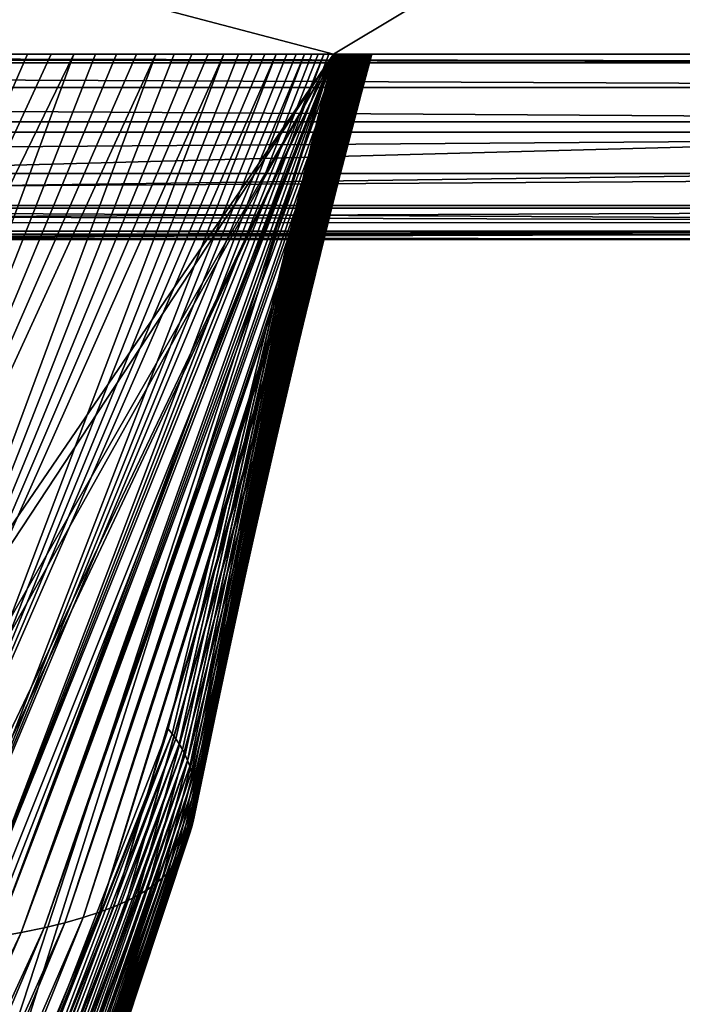
# Model space of a CAD drawing. Units: millimetres. Extents: x -305 to 305, y -10 to 860.
# Drawn here: x 247 to 264, y 797 to 823 of the extents above; entities that cross this region are included whole.
import ezdxf

# ---------------------------------------------------------------- set-up
doc = ezdxf.new("R2010")
doc.units = ezdxf.units.MM
doc.header["$LTSCALE"] = 42.637474
for name, color, linetype in [('10', 7, 'CONTINUOUS'), ('110', 7, 'CONTINUOUS'), ('16', 7, 'CONTINUOUS'), ('2', 7, 'CONTINUOUS'), ('21', 7, 'CONTINUOUS'), ('33', 7, 'CONTINUOUS'), ('5', 7, 'CONTINUOUS'), ('8', 7, 'CONTINUOUS'), ('9', 7, 'CONTINUOUS')]:
    doc.layers.add(name, color=color, linetype=linetype)

msp = doc.modelspace()

# ---------------------------------------------------------------- linework, layer by layer
at = {"layer": '10', "linetype": 'Continuous'}
for points in [[(289.766, 820.674, 499.049), (206.019, 818.413, 499.592), (187.619, 820.674, 499.452), (289.766, 820.674, 499.049)], [(289.865, 819.544, 499.148), (206.019, 818.413, 499.592), (289.766, 820.674, 499.049), (289.865, 819.544, 499.148)], [(289.964, 818.413, 499.246), (206.019, 818.413, 499.592), (289.865, 819.544, 499.148), (289.964, 818.413, 499.246)]]:
    msp.add_3dface(points, dxfattribs=at)
at = {"layer": '110', "linetype": 'Continuous'}
for points in [[(184.622, 719.389), (150.429, 850), (255, 822.5), (184.622, 719.389)], [(150.429, 850), (300.858, 850), (255, 822.5), (150.429, 850)], [(300.858, 850), (292.73, 822.5), (255, 822.5), (300.858, 850)], [(184.622, 719.389), (255, 822.5), (189.107, 722.316), (184.622, 719.389)], [(189.107, 722.316), (255, 822.5), (204.361, 734.06), (189.107, 722.316)], [(255, 822.5), (206.883, 736.298), (204.361, 734.06), (255, 822.5)], [(206.883, 736.298), (255, 822.5), (220.63, 750.477), (206.883, 736.298)], [(255, 822.5), (221.72, 751.769), (220.63, 750.477), (255, 822.5)], [(221.72, 751.769), (255, 822.5), (232.614, 766.471), (221.72, 751.769)], [(255, 822.5), (233.875, 768.436), (232.614, 766.471), (255, 822.5)], [(233.875, 768.436), (255, 822.5), (242.181, 783.337), (233.875, 768.436)], [(255, 822.5), (243.468, 786.039), (242.181, 783.337), (255, 822.5)], [(243.468, 786.039), (255, 822.5), (250.537, 804.29), (243.468, 786.039)], [(243.468, 786.039), (250.537, 804.29), (249.961, 802.494), (243.468, 786.039)]]:
    msp.add_3dface(points, dxfattribs=at)
at = {"layer": '16', "linetype": 'Continuous'}
for points in [[(144.203, 822.5, 497.574), (187.623, 822.5, 497.46), (289.761, 822.26, 498.006), (144.203, 822.5, 497.574)], [(144.881, 822.26, 498.521), (144.203, 822.5, 497.574), (289.761, 822.26, 498.006), (144.881, 822.26, 498.521)], [(187.623, 822.5, 497.46), (289.756, 822.5, 497.057), (289.761, 822.26, 498.006), (187.623, 822.5, 497.46)], [(144.882, 821.599, 499.243), (144.881, 822.26, 498.521), (289.764, 821.598, 498.728), (144.882, 821.599, 499.243)], [(289.764, 821.598, 498.728), (144.881, 822.26, 498.521), (289.761, 822.26, 498.006), (289.764, 821.598, 498.728)], [(289.766, 820.674, 499.049), (187.619, 820.674, 499.452), (144.882, 821.599, 499.243), (289.766, 820.674, 499.049)], [(289.766, 820.674, 499.049), (144.882, 821.599, 499.243), (289.764, 821.598, 498.728), (289.766, 820.674, 499.049)]]:
    msp.add_3dface(points, dxfattribs=at)
at = {"layer": '2', "linetype": 'Continuous'}
for points in [[(298.995, 820.395, 508.247), (219.148, 845.86, 509.482), (218.516, 820.395, 508.595), (298.995, 820.395, 508.247)], [(299.438, 833.075, 508.688), (219.148, 845.86, 509.482), (298.995, 820.395, 508.247), (299.438, 833.075, 508.688)]]:
    msp.add_3dface(points, dxfattribs=at)
at = {"layer": '21', "linetype": 'Continuous'}
for points in [[(147.037, 818.413, 499.757), (289.965, 817.951, 499.407), (144.983, 817.95, 499.923), (147.037, 818.413, 499.757)], [(147.037, 818.413, 499.757), (206.019, 818.413, 499.592), (289.965, 817.951, 499.407), (147.037, 818.413, 499.757)], [(206.019, 818.413, 499.592), (289.964, 818.413, 499.246), (289.965, 817.951, 499.407), (206.019, 818.413, 499.592)], [(289.965, 817.951, 499.407), (289.966, 817.62, 499.768), (144.983, 817.95, 499.923), (289.965, 817.951, 499.407)], [(289.966, 817.62, 499.768), (144.984, 817.62, 500.284), (144.983, 817.95, 499.923), (289.966, 817.62, 499.768)], [(289.969, 817.5, 500.242), (206.023, 817.5, 500.588), (144.984, 817.62, 500.284), (289.969, 817.5, 500.242)], [(289.966, 817.62, 499.768), (289.969, 817.5, 500.242), (144.984, 817.62, 500.284), (289.966, 817.62, 499.768)]]:
    msp.add_3dface(points, dxfattribs=at)
at = {"layer": '33', "linetype": 'Continuous'}
for points in [[(298.995, 820.395, 508.247), (218.516, 820.395, 508.595), (149.497, 819.28, 508.54), (298.995, 820.395, 508.247)], [(298.995, 820.395, 508.247), (149.497, 819.28, 508.54), (298.993, 819.28, 507.99), (298.995, 820.395, 508.247)], [(149.497, 819.28, 508.54), (149.495, 818.342, 507.884), (298.993, 819.28, 507.99), (149.497, 819.28, 508.54)], [(298.993, 819.28, 507.99), (149.495, 818.342, 507.884), (298.99, 818.341, 507.332), (298.993, 819.28, 507.99)], [(149.495, 818.342, 507.884), (149.493, 817.718, 506.924), (298.99, 818.341, 507.332), (149.495, 818.342, 507.884)], [(298.99, 818.341, 507.332), (149.493, 817.718, 506.924), (298.985, 817.718, 506.371), (298.99, 818.341, 507.332)], [(149.283, 817.5, 505.8), (218.506, 817.5, 505.597), (298.985, 817.718, 506.371), (149.283, 817.5, 505.8)], [(149.493, 817.718, 506.924), (149.283, 817.5, 505.8), (298.985, 817.718, 506.371), (149.493, 817.718, 506.924)], [(218.506, 817.5, 505.597), (298.979, 817.5, 505.249), (298.985, 817.718, 506.371), (218.506, 817.5, 505.597)]]:
    msp.add_3dface(points, dxfattribs=at)
at = {"layer": '5', "linetype": 'Continuous'}
for points in [[(289.756, 822.5, 497.057), (187.623, 822.5, 497.46), (234.683, 822.5, 454.854), (289.756, 822.5, 497.057)], [(235.654, 822.5, 453.943), (289.756, 822.5, 497.057), (234.683, 822.5, 454.854), (235.654, 822.5, 453.943)], [(236.597, 822.5, 452.996), (289.756, 822.5, 497.057), (235.654, 822.5, 453.943), (236.597, 822.5, 452.996)], [(237.516, 822.5, 452.01), (289.756, 822.5, 497.057), (236.597, 822.5, 452.996), (237.516, 822.5, 452.01)], [(238.406, 822.5, 450.988), (289.756, 822.5, 497.057), (237.516, 822.5, 452.01), (238.406, 822.5, 450.988)], [(239.271, 822.5, 449.925), (289.756, 822.5, 497.057), (238.406, 822.5, 450.988), (239.271, 822.5, 449.925)], [(240.115, 822.5, 448.814), (289.756, 822.5, 497.057), (239.271, 822.5, 449.925), (240.115, 822.5, 448.814)], [(240.934, 822.5, 447.66), (289.756, 822.5, 497.057), (240.115, 822.5, 448.814), (240.934, 822.5, 447.66)], [(241.73, 822.5, 446.459), (289.756, 822.5, 497.057), (240.934, 822.5, 447.66), (241.73, 822.5, 446.459)], [(242.507, 822.5, 445.201), (289.756, 822.5, 497.057), (241.73, 822.5, 446.459), (242.507, 822.5, 445.201)], [(243.266, 822.5, 443.883), (289.756, 822.5, 497.057), (242.507, 822.5, 445.201), (243.266, 822.5, 443.883)], [(244.002, 822.5, 442.508), (289.756, 822.5, 497.057), (243.266, 822.5, 443.883), (244.002, 822.5, 442.508)], [(244.719, 822.5, 441.07), (289.756, 822.5, 497.057), (244.002, 822.5, 442.508), (244.719, 822.5, 441.07)], [(245.417, 822.5, 439.56), (289.756, 822.5, 497.057), (244.719, 822.5, 441.07), (245.417, 822.5, 439.56)], [(246.094, 822.5, 437.984), (289.756, 822.5, 497.057), (245.417, 822.5, 439.56), (246.094, 822.5, 437.984)], [(246.748, 822.5, 436.338), (289.756, 822.5, 497.057), (246.094, 822.5, 437.984), (246.748, 822.5, 436.338)], [(247.382, 822.5, 434.615), (289.756, 822.5, 497.057), (246.748, 822.5, 436.338), (247.382, 822.5, 434.615)], [(247.993, 822.5, 432.818), (289.756, 822.5, 497.057), (247.382, 822.5, 434.615), (247.993, 822.5, 432.818)], [(248.578, 822.5, 430.949), (289.756, 822.5, 497.057), (247.993, 822.5, 432.818), (248.578, 822.5, 430.949)], [(249.142, 822.5, 428.999), (289.756, 822.5, 497.057), (248.578, 822.5, 430.949), (249.142, 822.5, 428.999)], [(249.686, 822.5, 426.96), (289.756, 822.5, 497.057), (249.142, 822.5, 428.999), (249.686, 822.5, 426.96)], [(250.205, 822.5, 424.846), (289.756, 822.5, 497.057), (249.686, 822.5, 426.96), (250.205, 822.5, 424.846)], [(250.701, 822.5, 422.648), (289.756, 822.5, 497.057), (250.205, 822.5, 424.846), (250.701, 822.5, 422.648)], [(251.174, 822.5, 420.358), (289.756, 822.5, 497.057), (250.701, 822.5, 422.648), (251.174, 822.5, 420.358)], [(251.622, 822.5, 417.98), (289.756, 822.5, 497.057), (251.174, 822.5, 420.358), (251.622, 822.5, 417.98)], [(252.043, 822.5, 415.515), (289.756, 822.5, 497.057), (251.622, 822.5, 417.98), (252.043, 822.5, 415.515)], [(252.438, 822.5, 412.962), (289.756, 822.5, 497.057), (252.043, 822.5, 415.515), (252.438, 822.5, 412.962)], [(252.806, 822.5, 410.319), (289.756, 822.5, 497.057), (252.438, 822.5, 412.962), (252.806, 822.5, 410.319)], [(253.145, 822.5, 407.588), (289.756, 822.5, 497.057), (252.806, 822.5, 410.319), (253.145, 822.5, 407.588)], [(253.455, 822.5, 404.768), (289.756, 822.5, 497.057), (253.145, 822.5, 407.588), (253.455, 822.5, 404.768)], [(253.737, 822.5, 401.855), (289.756, 822.5, 497.057), (253.455, 822.5, 404.768), (253.737, 822.5, 401.855)], [(253.989, 822.5, 398.851), (289.756, 822.5, 497.057), (253.737, 822.5, 401.855), (253.989, 822.5, 398.851)], [(254.213, 822.5, 395.754), (289.756, 822.5, 497.057), (253.989, 822.5, 398.851), (254.213, 822.5, 395.754)], [(254.411, 822.5, 392.561), (289.756, 822.5, 497.057), (254.213, 822.5, 395.754), (254.411, 822.5, 392.561)], [(254.585, 822.5, 389.277), (289.756, 822.5, 497.057), (254.411, 822.5, 392.561), (254.585, 822.5, 389.277)], [(254.738, 822.5, 385.901), (289.756, 822.5, 497.057), (254.585, 822.5, 389.277), (254.738, 822.5, 385.901)], [(254.874, 822.5, 382.422), (289.756, 822.5, 497.057), (254.738, 822.5, 385.901), (254.874, 822.5, 382.422)], [(254.998, 822.5, 378.831), (289.756, 822.5, 497.057), (254.874, 822.5, 382.422), (254.998, 822.5, 378.831)], [(255.117, 822.5, 375.134), (289.756, 822.5, 497.057), (254.998, 822.5, 378.831), (255.117, 822.5, 375.134)], [(255, 822.5), (292.73, 822.5), (255, 822.5, 4.943), (255, 822.5)], [(255, 822.5, 4.943), (292.73, 822.5), (255.002, 822.5, 10.035), (255, 822.5, 4.943)], [(255.002, 822.5, 10.035), (292.73, 822.5), (255.004, 822.5, 15.265), (255.002, 822.5, 10.035)], [(255.004, 822.5, 15.265), (292.73, 822.5), (255.008, 822.5, 20.636), (255.004, 822.5, 15.265)], [(255.008, 822.5, 20.636), (292.73, 822.5), (255.013, 822.5, 26.16), (255.008, 822.5, 20.636)], [(255.013, 822.5, 26.16), (292.73, 822.5), (255.019, 822.5, 31.771), (255.013, 822.5, 26.16)], [(255.019, 822.5, 31.771), (292.73, 822.5), (255.026, 822.5, 37.407), (255.019, 822.5, 31.771)], [(255.026, 822.5, 37.407), (292.73, 822.5), (255.035, 822.5, 43.119), (255.026, 822.5, 37.407)], [(255.035, 822.5, 43.119), (292.73, 822.5), (255.044, 822.5, 48.869), (255.035, 822.5, 43.119)], [(255.044, 822.5, 48.869), (292.73, 822.5), (255.055, 822.5, 54.555), (255.044, 822.5, 48.869)], [(255.055, 822.5, 54.555), (292.73, 822.5), (255.067, 822.5, 60.165), (255.055, 822.5, 54.555)], [(255.067, 822.5, 60.165), (292.73, 822.5), (255.08, 822.5, 65.765), (255.067, 822.5, 60.165)], [(255.08, 822.5, 65.765), (292.73, 822.5), (255.093, 822.5, 71.224), (255.08, 822.5, 65.765)], [(255.093, 822.5, 71.224), (292.73, 822.5), (255.107, 822.5, 76.424), (255.093, 822.5, 71.224)], [(255.107, 822.5, 76.424), (292.73, 822.5), (255.121, 822.5, 81.412), (255.107, 822.5, 76.424)], [(255.229, 822.5, 371.323), (289.756, 822.5, 497.057), (255.117, 822.5, 375.134), (255.229, 822.5, 371.323)], [(255.121, 822.5, 81.412), (292.73, 822.5), (255.136, 822.5, 86.223), (255.121, 822.5, 81.412)], [(255.136, 822.5, 86.223), (292.73, 822.5), (255.15, 822.5, 90.859), (255.136, 822.5, 86.223)], [(255.15, 822.5, 90.859), (292.73, 822.5), (255.165, 822.5, 95.316), (255.15, 822.5, 90.859)], [(255.165, 822.5, 95.316), (292.73, 822.5), (255.18, 822.5, 99.608), (255.165, 822.5, 95.316)], [(255.18, 822.5, 99.608), (292.73, 822.5), (255.195, 822.5, 103.771), (255.18, 822.5, 99.608)], [(255.195, 822.5, 103.771), (292.73, 822.5), (255.21, 822.5, 107.834), (255.195, 822.5, 103.771)], [(255.21, 822.5, 107.834), (292.73, 822.5), (255.225, 822.5, 111.789), (255.21, 822.5, 107.834)], [(255.225, 822.5, 111.789), (292.73, 822.5), (255.24, 822.5, 115.637), (255.225, 822.5, 111.789)], [(255.336, 822.5, 367.384), (289.756, 822.5, 497.057), (255.229, 822.5, 371.323), (255.336, 822.5, 367.384)], [(255.24, 822.5, 115.637), (292.73, 822.5), (255.255, 822.5, 119.384), (255.24, 822.5, 115.637)], [(255.255, 822.5, 119.384), (292.73, 822.5), (255.27, 822.5, 123.029), (255.255, 822.5, 119.384)], [(255.27, 822.5, 123.029), (292.73, 822.5), (255.285, 822.5, 126.575), (255.27, 822.5, 123.029)], [(255.285, 822.5, 126.575), (292.73, 822.5), (255.3, 822.5, 130.03), (255.285, 822.5, 126.575)], [(255.3, 822.5, 130.03), (292.73, 822.5), (255.315, 822.5, 133.396), (255.3, 822.5, 130.03)], [(255.315, 822.5, 133.396), (292.73, 822.5), (255.33, 822.5, 136.671), (255.315, 822.5, 133.396)], [(255.33, 822.5, 136.671), (292.73, 822.5), (255.345, 822.5, 139.862), (255.33, 822.5, 136.671)], [(255.436, 822.5, 363.301), (289.756, 822.5, 497.057), (255.336, 822.5, 367.384), (255.436, 822.5, 363.301)], [(255.345, 822.5, 139.862), (292.73, 822.5), (255.359, 822.5, 142.978), (255.345, 822.5, 139.862)], [(255.359, 822.5, 142.978), (292.73, 822.5), (255.374, 822.5, 146.014), (255.359, 822.5, 142.978)], [(255.374, 822.5, 146.014), (292.73, 822.5), (255.388, 822.5, 148.972), (255.374, 822.5, 146.014)], [(255.388, 822.5, 148.972), (292.73, 822.5), (255.402, 822.5, 151.853), (255.388, 822.5, 148.972)], [(255.402, 822.5, 151.853), (292.73, 822.5), (255.416, 822.5, 154.659), (255.402, 822.5, 151.853)], [(255.416, 822.5, 154.659), (292.73, 822.5), (255.429, 822.5, 157.388), (255.416, 822.5, 154.659)], [(255.429, 822.5, 157.388), (292.73, 822.5), (255.443, 822.5, 160.038), (255.429, 822.5, 157.388)], [(255.53, 822.5, 359.07), (289.756, 822.5, 497.057), (255.436, 822.5, 363.301), (255.53, 822.5, 359.07)], [(255.443, 822.5, 160.038), (292.73, 822.5), (255.456, 822.5, 162.609), (255.443, 822.5, 160.038)], [(255.456, 822.5, 162.609), (292.73, 822.5), (255.469, 822.5, 165.097), (255.456, 822.5, 162.609)], [(255.469, 822.5, 165.097), (292.73, 822.5), (255.481, 822.5, 167.507), (255.469, 822.5, 165.097)], [(255.481, 822.5, 167.507), (292.73, 822.5), (255.493, 822.5, 169.847), (255.481, 822.5, 167.507)], [(255.493, 822.5, 169.847), (292.73, 822.5), (255.505, 822.5, 172.106), (255.493, 822.5, 169.847)], [(255.505, 822.5, 172.106), (292.73, 822.5), (255.517, 822.5, 174.291), (255.505, 822.5, 172.106)], [(255.517, 822.5, 174.291), (292.73, 822.5), (255.528, 822.5, 176.422), (255.517, 822.5, 174.291)], [(255.528, 822.5, 176.422), (292.73, 822.5), (255.539, 822.5, 178.511), (255.528, 822.5, 176.422)], [(255.615, 822.5, 354.7), (289.756, 822.5, 497.057), (255.53, 822.5, 359.07), (255.615, 822.5, 354.7)], [(255.539, 822.5, 178.511), (292.73, 822.5), (255.55, 822.5, 180.542), (255.539, 822.5, 178.511)], [(255.55, 822.5, 180.542), (292.73, 822.5), (255.561, 822.5, 182.536), (255.55, 822.5, 180.542)], [(255.561, 822.5, 182.536), (292.73, 822.5), (255.572, 822.5, 184.514), (255.561, 822.5, 182.536)], [(255.572, 822.5, 184.514), (292.73, 822.5), (255.582, 822.5, 186.464), (255.572, 822.5, 184.514)], [(255.582, 822.5, 186.464), (292.73, 822.5), (255.593, 822.5, 188.392), (255.582, 822.5, 186.464)], [(255.593, 822.5, 188.392), (292.73, 822.5), (255.603, 822.5, 190.32), (255.593, 822.5, 188.392)], [(255.603, 822.5, 190.32), (292.73, 822.5), (255.614, 822.5, 192.254), (255.603, 822.5, 190.32)], [(255.614, 822.5, 192.254), (292.73, 822.5), (255.624, 822.5, 194.187), (255.614, 822.5, 192.254)], [(255.692, 822.5, 350.174), (289.756, 822.5, 497.057), (255.615, 822.5, 354.7), (255.692, 822.5, 350.174)], [(255.624, 822.5, 194.187), (292.73, 822.5), (255.635, 822.5, 196.121), (255.624, 822.5, 194.187)], [(255.635, 822.5, 196.121), (292.73, 822.5), (255.646, 822.5, 198.061), (255.635, 822.5, 196.121)], [(255.646, 822.5, 198.061), (292.73, 822.5), (255.656, 822.5, 200.007), (255.646, 822.5, 198.061)], [(255.656, 822.5, 200.007), (292.73, 822.5), (255.667, 822.5, 201.955), (255.656, 822.5, 200.007)], [(255.667, 822.5, 201.955), (292.73, 822.5), (255.678, 822.5, 203.903), (255.667, 822.5, 201.955)], [(255.678, 822.5, 203.903), (292.73, 822.5), (255.689, 822.5, 205.855), (255.678, 822.5, 203.903)], [(255.689, 822.5, 205.855), (292.73, 822.5), (255.699, 822.5, 207.808), (255.689, 822.5, 205.855)], [(255.761, 822.5, 345.456), (289.756, 822.5, 497.057), (255.692, 822.5, 350.174), (255.761, 822.5, 345.456)], [(255.699, 822.5, 207.808), (292.73, 822.5), (255.71, 822.5, 209.753), (255.699, 822.5, 207.808)], [(255.71, 822.5, 209.753), (292.73, 822.5), (255.721, 822.5, 211.687), (255.71, 822.5, 209.753)], [(255.721, 822.5, 211.687), (292.73, 822.5), (255.731, 822.5, 213.62), (255.721, 822.5, 211.687)], [(255.731, 822.5, 213.62), (292.73, 822.5), (255.742, 822.5, 215.554), (255.731, 822.5, 213.62)], [(255.742, 822.5, 215.554), (292.73, 822.5), (255.752, 822.5, 217.484), (255.742, 822.5, 215.554)], [(255.752, 822.5, 217.484), (292.73, 822.5), (255.762, 822.5, 219.401), (255.752, 822.5, 217.484)], [(255.821, 822.5, 340.62), (289.756, 822.5, 497.057), (255.761, 822.5, 345.456), (255.821, 822.5, 340.62)], [(255.762, 822.5, 219.401), (292.73, 822.5), (255.773, 822.5, 221.32), (255.762, 822.5, 219.401)], [(255.773, 822.5, 221.32), (292.73, 822.5), (255.783, 822.5, 223.262), (255.773, 822.5, 221.32)], [(255.783, 822.5, 223.262), (292.73, 822.5), (255.793, 822.5, 225.232), (255.783, 822.5, 223.262)], [(255.793, 822.5, 225.232), (292.73, 822.5), (255.804, 822.5, 227.215), (255.793, 822.5, 225.232)], [(255.804, 822.5, 227.215), (292.73, 822.5), (255.814, 822.5, 229.239), (255.804, 822.5, 227.215)], [(255.814, 822.5, 229.239), (292.73, 822.5), (255.825, 822.5, 231.324), (255.814, 822.5, 229.239)], [(255.872, 822.5, 335.741), (289.756, 822.5, 497.057), (255.821, 822.5, 340.62), (255.872, 822.5, 335.741)], [(255.825, 822.5, 231.324), (292.73, 822.5), (255.836, 822.5, 233.452), (255.825, 822.5, 231.324)], [(255.836, 822.5, 233.452), (292.73, 822.5), (255.847, 822.5, 235.638), (255.836, 822.5, 233.452)], [(255.847, 822.5, 235.638), (292.73, 822.5), (255.858, 822.5, 237.907), (255.847, 822.5, 235.638)], [(255.858, 822.5, 237.907), (292.73, 822.5), (255.869, 822.5, 240.263), (255.858, 822.5, 237.907)], [(255.869, 822.5, 240.263), (292.73, 822.5), (255.881, 822.5, 242.697), (255.869, 822.5, 240.263)], [(255.915, 822.5, 330.739), (289.756, 822.5, 497.057), (255.872, 822.5, 335.741), (255.915, 822.5, 330.739)], [(255.881, 822.5, 242.697), (292.73, 822.5), (255.892, 822.5, 245.214), (255.881, 822.5, 242.697)], [(255.892, 822.5, 245.214), (292.73, 822.5), (255.904, 822.5, 247.816), (255.892, 822.5, 245.214)], [(255.904, 822.5, 247.816), (292.73, 822.5), (255.916, 822.5, 250.5), (255.904, 822.5, 247.816)], [(255.95, 822.5, 325.675), (289.756, 822.5, 497.057), (255.915, 822.5, 330.739), (255.95, 822.5, 325.675)], [(255.916, 822.5, 250.5), (292.73, 822.5), (255.927, 822.5, 253.265), (255.916, 822.5, 250.5)], [(255.927, 822.5, 253.265), (292.73, 822.5), (255.939, 822.5, 256.11), (255.927, 822.5, 253.265)], [(255.939, 822.5, 256.11), (292.73, 822.5), (255.95, 822.5, 259.026), (255.939, 822.5, 256.11)], [(255.977, 822.5, 320.69), (289.756, 822.5, 497.057), (255.95, 822.5, 325.675), (255.977, 822.5, 320.69)], [(255.95, 822.5, 259.026), (292.73, 822.5), (255.961, 822.5, 262.018), (255.95, 822.5, 259.026)], [(255.961, 822.5, 262.018), (292.73, 822.5), (255.972, 822.5, 265.103), (255.961, 822.5, 262.018)], [(255.972, 822.5, 265.103), (292.73, 822.5), (255.982, 822.5, 268.279), (255.972, 822.5, 265.103)], [(255.998, 822.5, 315.854), (289.756, 822.5, 497.057), (255.977, 822.5, 320.69), (255.998, 822.5, 315.854)], [(255.982, 822.5, 268.279), (292.73, 822.5), (255.992, 822.5, 271.534), (255.982, 822.5, 268.279)], [(255.992, 822.5, 271.534), (292.73, 822.5), (256.001, 822.5, 274.894), (255.992, 822.5, 271.534)], [(256.012, 822.5, 311.111), (289.756, 822.5, 497.057), (255.998, 822.5, 315.854), (256.012, 822.5, 311.111)], [(256.001, 822.5, 274.894), (292.73, 822.5), (256.009, 822.5, 278.382), (256.001, 822.5, 274.894)], [(256.009, 822.5, 278.382), (292.73, 822.5), (256.016, 822.5, 281.969), (256.009, 822.5, 278.382)], [(256.022, 822.5, 306.49), (289.756, 822.5, 497.057), (256.012, 822.5, 311.111), (256.022, 822.5, 306.49)], [(256.016, 822.5, 281.969), (292.73, 822.5), (256.022, 822.5, 285.677), (256.016, 822.5, 281.969)], [(256.028, 822.5, 302.022), (289.756, 822.5, 497.057), (256.022, 822.5, 306.49), (256.028, 822.5, 302.022)], [(256.022, 822.5, 285.677), (292.73, 822.5), (256.027, 822.5, 289.541), (256.022, 822.5, 285.677)], [(256.027, 822.5, 289.541), (292.73, 822.5), (256.03, 822.5, 293.561), (256.027, 822.5, 289.541)], [(256.03, 822.5, 297.717), (289.756, 822.5, 497.057), (256.028, 822.5, 302.022), (256.03, 822.5, 297.717)], [(292.73, 822.5), (289.756, 822.5, 497.057), (256.03, 822.5, 297.717), (292.73, 822.5)], [(256.03, 822.5, 293.561), (292.73, 822.5), (256.03, 822.5, 297.717), (256.03, 822.5, 293.561)]]:
    msp.add_3dface(points, dxfattribs=at)
at = {"layer": '8', "linetype": 'Continuous'}
for points in [[(247.993, 822.5, 432.818), (247.382, 822.5, 434.615), (236.096, 798.029, 423.144), (247.993, 822.5, 432.818)], [(247.993, 822.5, 432.818), (236.096, 798.029, 423.144), (239.021, 798.119, 414.592), (247.993, 822.5, 432.818)], [(247.382, 822.5, 434.615), (246.748, 822.5, 436.338), (236.096, 798.029, 423.144), (247.382, 822.5, 434.615)], [(246.748, 822.5, 436.338), (246.094, 822.5, 437.984), (236.096, 798.029, 423.144), (246.748, 822.5, 436.338)], [(250.205, 822.5, 424.846), (249.686, 822.5, 426.96), (239.021, 798.119, 414.592), (250.205, 822.5, 424.846)], [(250.205, 822.5, 424.846), (239.021, 798.119, 414.592), (241.218, 798.216, 405.929), (250.205, 822.5, 424.846)], [(249.686, 822.5, 426.96), (249.142, 822.5, 428.999), (239.021, 798.119, 414.592), (249.686, 822.5, 426.96)], [(249.142, 822.5, 428.999), (248.578, 822.5, 430.949), (239.021, 798.119, 414.592), (249.142, 822.5, 428.999)], [(248.578, 822.5, 430.949), (247.993, 822.5, 432.818), (239.021, 798.119, 414.592), (248.578, 822.5, 430.949)], [(252.043, 822.5, 415.515), (251.622, 822.5, 417.98), (241.218, 798.216, 405.929), (252.043, 822.5, 415.515)], [(252.043, 822.5, 415.515), (241.218, 798.216, 405.929), (242.879, 798.319, 397.271), (252.043, 822.5, 415.515)], [(251.622, 822.5, 417.98), (251.174, 822.5, 420.358), (241.218, 798.216, 405.929), (251.622, 822.5, 417.98)], [(251.174, 822.5, 420.358), (250.701, 822.5, 422.648), (241.218, 798.216, 405.929), (251.174, 822.5, 420.358)], [(250.701, 822.5, 422.648), (250.205, 822.5, 424.846), (241.218, 798.216, 405.929), (250.701, 822.5, 422.648)], [(253.455, 822.5, 404.768), (253.145, 822.5, 407.588), (242.879, 798.319, 397.271), (253.455, 822.5, 404.768)], [(253.455, 822.5, 404.768), (242.879, 798.319, 397.271), (244.136, 798.429, 388.63), (253.455, 822.5, 404.768)], [(253.145, 822.5, 407.588), (252.806, 822.5, 410.319), (242.879, 798.319, 397.271), (253.145, 822.5, 407.588)], [(252.806, 822.5, 410.319), (252.438, 822.5, 412.962), (242.879, 798.319, 397.271), (252.806, 822.5, 410.319)], [(252.438, 822.5, 412.962), (252.043, 822.5, 415.515), (242.879, 798.319, 397.271), (252.438, 822.5, 412.962)], [(254.213, 822.5, 395.754), (253.989, 822.5, 398.851), (244.136, 798.429, 388.63), (254.213, 822.5, 395.754)], [(254.213, 822.5, 395.754), (244.136, 798.429, 388.63), (245.101, 798.544, 379.996), (254.213, 822.5, 395.754)], [(253.989, 822.5, 398.851), (253.737, 822.5, 401.855), (244.136, 798.429, 388.63), (253.989, 822.5, 398.851)], [(253.737, 822.5, 401.855), (253.455, 822.5, 404.768), (244.136, 798.429, 388.63), (253.737, 822.5, 401.855)], [(254.738, 822.5, 385.901), (254.585, 822.5, 389.277), (245.101, 798.544, 379.996), (254.738, 822.5, 385.901)], [(254.738, 822.5, 385.901), (245.101, 798.544, 379.996), (245.882, 798.664, 371.372), (254.738, 822.5, 385.901)], [(254.585, 822.5, 389.277), (254.411, 822.5, 392.561), (245.101, 798.544, 379.996), (254.585, 822.5, 389.277)], [(254.411, 822.5, 392.561), (254.213, 822.5, 395.754), (245.101, 798.544, 379.996), (254.411, 822.5, 392.561)], [(254.998, 822.5, 378.831), (254.874, 822.5, 382.422), (245.882, 798.664, 371.372), (254.998, 822.5, 378.831)], [(254.998, 822.5, 378.831), (245.882, 798.664, 371.372), (246.572, 798.79, 362.747), (254.998, 822.5, 378.831)], [(254.874, 822.5, 382.422), (254.738, 822.5, 385.901), (245.882, 798.664, 371.372), (254.874, 822.5, 382.422)], [(255.336, 822.5, 367.384), (255.229, 822.5, 371.323), (246.572, 798.79, 362.747), (255.336, 822.5, 367.384)], [(255.336, 822.5, 367.384), (246.572, 798.79, 362.747), (247.194, 798.921, 354.052), (255.336, 822.5, 367.384)], [(255.229, 822.5, 371.323), (255.117, 822.5, 375.134), (246.572, 798.79, 362.747), (255.229, 822.5, 371.323)], [(255.117, 822.5, 375.134), (254.998, 822.5, 378.831), (246.572, 798.79, 362.747), (255.117, 822.5, 375.134)], [(255.53, 822.5, 359.07), (255.436, 822.5, 363.301), (247.194, 798.921, 354.052), (255.53, 822.5, 359.07)], [(255.53, 822.5, 359.07), (247.194, 798.921, 354.052), (247.751, 799.056, 345.2), (255.53, 822.5, 359.07)], [(255.436, 822.5, 363.301), (255.336, 822.5, 367.384), (247.194, 798.921, 354.052), (255.436, 822.5, 363.301)], [(255.692, 822.5, 350.174), (255.615, 822.5, 354.7), (247.751, 799.056, 345.2), (255.692, 822.5, 350.174)], [(255.692, 822.5, 350.174), (247.751, 799.056, 345.2), (248.248, 799.195, 336.123), (255.692, 822.5, 350.174)], [(255.615, 822.5, 354.7), (255.53, 822.5, 359.07), (247.751, 799.056, 345.2), (255.615, 822.5, 354.7)], [(255.821, 822.5, 340.62), (255.761, 822.5, 345.456), (248.248, 799.195, 336.123), (255.821, 822.5, 340.62)], [(255.821, 822.5, 340.62), (248.248, 799.195, 336.123), (248.688, 799.339, 326.782), (255.821, 822.5, 340.62)], [(255.761, 822.5, 345.456), (255.692, 822.5, 350.174), (248.248, 799.195, 336.123), (255.761, 822.5, 345.456)], [(255.915, 822.5, 330.739), (255.872, 822.5, 335.741), (248.688, 799.339, 326.782), (255.915, 822.5, 330.739)], [(255.915, 822.5, 330.739), (248.688, 799.339, 326.782), (249.077, 799.486, 317.142), (255.915, 822.5, 330.739)], [(255.872, 822.5, 335.741), (255.821, 822.5, 340.62), (248.688, 799.339, 326.782), (255.872, 822.5, 335.741)], [(255.977, 822.5, 320.69), (255.95, 822.5, 325.675), (249.077, 799.486, 317.142), (255.977, 822.5, 320.69)], [(255.977, 822.5, 320.69), (249.077, 799.486, 317.142), (249.419, 799.637, 307.198), (255.977, 822.5, 320.69)], [(255.95, 822.5, 325.675), (255.915, 822.5, 330.739), (249.077, 799.486, 317.142), (255.95, 822.5, 325.675)], [(256.012, 822.5, 311.111), (255.998, 822.5, 315.854), (249.419, 799.637, 307.198), (256.012, 822.5, 311.111)], [(256.012, 822.5, 311.111), (249.419, 799.637, 307.198), (249.716, 799.791, 296.952), (256.012, 822.5, 311.111)], [(255.998, 822.5, 315.854), (255.977, 822.5, 320.69), (249.419, 799.637, 307.198), (255.998, 822.5, 315.854)], [(256.03, 822.5, 297.717), (256.028, 822.5, 302.022), (249.716, 799.791, 296.952), (256.03, 822.5, 297.717)], [(256.03, 822.5, 297.717), (249.716, 799.791, 296.952), (249.974, 799.948, 286.41), (256.03, 822.5, 297.717)], [(256.028, 822.5, 302.022), (256.022, 822.5, 306.49), (249.716, 799.791, 296.952), (256.028, 822.5, 302.022)], [(256.022, 822.5, 306.49), (256.012, 822.5, 311.111), (249.716, 799.791, 296.952), (256.022, 822.5, 306.49)], [(256.022, 822.5, 285.677), (256.027, 822.5, 289.541), (249.974, 799.948, 286.41), (256.022, 822.5, 285.677)], [(256.022, 822.5, 285.677), (249.974, 799.948, 286.41), (250.196, 800.108, 275.609), (256.022, 822.5, 285.677)], [(256.027, 822.5, 289.541), (256.03, 822.5, 293.561), (249.974, 799.948, 286.41), (256.027, 822.5, 289.541)], [(256.03, 822.5, 293.561), (256.03, 822.5, 297.717), (249.974, 799.948, 286.41), (256.03, 822.5, 293.561)], [(256.001, 822.5, 274.894), (256.009, 822.5, 278.382), (250.196, 800.108, 275.609), (256.001, 822.5, 274.894)], [(256.001, 822.5, 274.894), (250.196, 800.108, 275.609), (250.385, 800.27, 264.595), (256.001, 822.5, 274.894)], [(256.009, 822.5, 278.382), (256.016, 822.5, 281.969), (250.196, 800.108, 275.609), (256.009, 822.5, 278.382)], [(256.016, 822.5, 281.969), (256.022, 822.5, 285.677), (250.196, 800.108, 275.609), (256.016, 822.5, 281.969)], [(255.972, 822.5, 265.103), (255.982, 822.5, 268.279), (250.385, 800.27, 264.595), (255.972, 822.5, 265.103)], [(255.972, 822.5, 265.103), (250.385, 800.27, 264.595), (250.546, 800.434, 253.428), (255.972, 822.5, 265.103)], [(255.982, 822.5, 268.279), (255.992, 822.5, 271.534), (250.385, 800.27, 264.595), (255.982, 822.5, 268.279)], [(255.992, 822.5, 271.534), (256.001, 822.5, 274.894), (250.385, 800.27, 264.595), (255.992, 822.5, 271.534)], [(255, 822.5), (255, 822.5, 4.943), (250.537, 804.29), (255, 822.5)], [(255, 822.5, 4.943), (255.002, 822.5, 10.035), (250.537, 804.29), (255, 822.5, 4.943)], [(255.002, 822.5, 10.035), (250.647, 804.159, 12.122), (250.537, 804.29), (255.002, 822.5, 10.035)], [(255.927, 822.5, 253.265), (255.939, 822.5, 256.11), (250.546, 800.434, 253.428), (255.927, 822.5, 253.265)], [(255.927, 822.5, 253.265), (250.546, 800.434, 253.428), (250.683, 800.601, 242.189), (255.927, 822.5, 253.265)], [(255.939, 822.5, 256.11), (255.95, 822.5, 259.026), (250.546, 800.434, 253.428), (255.939, 822.5, 256.11)], [(255.95, 822.5, 259.026), (255.961, 822.5, 262.018), (250.546, 800.434, 253.428), (255.95, 822.5, 259.026)], [(255.961, 822.5, 262.018), (255.972, 822.5, 265.103), (250.546, 800.434, 253.428), (255.961, 822.5, 262.018)], [(255.002, 822.5, 10.035), (255.004, 822.5, 15.265), (250.647, 804.159, 12.122), (255.002, 822.5, 10.035)], [(255.004, 822.5, 15.265), (255.008, 822.5, 20.636), (250.647, 804.159, 12.122), (255.004, 822.5, 15.265)], [(255.008, 822.5, 20.636), (250.747, 804.022, 23.763), (250.647, 804.159, 12.122), (255.008, 822.5, 20.636)], [(255.881, 822.5, 242.697), (255.892, 822.5, 245.214), (250.683, 800.601, 242.189), (255.881, 822.5, 242.697)], [(255.881, 822.5, 242.697), (250.683, 800.601, 242.189), (250.798, 800.768, 230.977), (255.881, 822.5, 242.697)], [(255.892, 822.5, 245.214), (255.904, 822.5, 247.816), (250.683, 800.601, 242.189), (255.892, 822.5, 245.214)], [(255.904, 822.5, 247.816), (255.916, 822.5, 250.5), (250.683, 800.601, 242.189), (255.904, 822.5, 247.816)], [(255.916, 822.5, 250.5), (255.927, 822.5, 253.265), (250.683, 800.601, 242.189), (255.916, 822.5, 250.5)], [(255.008, 822.5, 20.636), (255.013, 822.5, 26.16), (250.747, 804.022, 23.763), (255.008, 822.5, 20.636)], [(255.013, 822.5, 26.16), (255.019, 822.5, 31.771), (250.747, 804.022, 23.763), (255.013, 822.5, 26.16)], [(255.019, 822.5, 31.771), (250.839, 803.882, 34.988), (250.747, 804.022, 23.763), (255.019, 822.5, 31.771)], [(255.825, 822.5, 231.324), (255.836, 822.5, 233.452), (250.798, 800.768, 230.977), (255.825, 822.5, 231.324)], [(255.825, 822.5, 231.324), (250.798, 800.768, 230.977), (250.896, 800.937, 219.936), (255.825, 822.5, 231.324)], [(255.836, 822.5, 233.452), (255.847, 822.5, 235.638), (250.798, 800.768, 230.977), (255.836, 822.5, 233.452)], [(255.847, 822.5, 235.638), (255.858, 822.5, 237.907), (250.798, 800.768, 230.977), (255.847, 822.5, 235.638)], [(255.858, 822.5, 237.907), (255.869, 822.5, 240.263), (250.798, 800.768, 230.977), (255.858, 822.5, 237.907)], [(255.869, 822.5, 240.263), (255.881, 822.5, 242.697), (250.798, 800.768, 230.977), (255.869, 822.5, 240.263)], [(255.019, 822.5, 31.771), (255.026, 822.5, 37.407), (250.839, 803.882, 34.988), (255.019, 822.5, 31.771)], [(255.026, 822.5, 37.407), (255.035, 822.5, 43.119), (250.839, 803.882, 34.988), (255.026, 822.5, 37.407)], [(255.035, 822.5, 43.119), (250.923, 803.737, 45.859), (250.839, 803.882, 34.988), (255.035, 822.5, 43.119)], [(255.762, 822.5, 219.401), (255.773, 822.5, 221.32), (250.896, 800.937, 219.936), (255.762, 822.5, 219.401)], [(255.762, 822.5, 219.401), (250.896, 800.937, 219.936), (250.979, 801.107, 209.205), (255.762, 822.5, 219.401)], [(255.773, 822.5, 221.32), (255.783, 822.5, 223.262), (250.896, 800.937, 219.936), (255.773, 822.5, 221.32)], [(255.783, 822.5, 223.262), (255.793, 822.5, 225.232), (250.896, 800.937, 219.936), (255.783, 822.5, 223.262)], [(255.793, 822.5, 225.232), (255.804, 822.5, 227.215), (250.896, 800.937, 219.936), (255.793, 822.5, 225.232)], [(255.804, 822.5, 227.215), (255.814, 822.5, 229.239), (250.896, 800.937, 219.936), (255.804, 822.5, 227.215)], [(255.814, 822.5, 229.239), (255.825, 822.5, 231.324), (250.896, 800.937, 219.936), (255.814, 822.5, 229.239)], [(255.035, 822.5, 43.119), (255.044, 822.5, 48.869), (250.923, 803.737, 45.859), (255.035, 822.5, 43.119)], [(255.044, 822.5, 48.869), (255.055, 822.5, 54.555), (250.923, 803.737, 45.859), (255.044, 822.5, 48.869)], [(255.055, 822.5, 54.555), (250.997, 803.589, 56.433), (250.923, 803.737, 45.859), (255.055, 822.5, 54.555)], [(255.699, 822.5, 207.808), (255.71, 822.5, 209.753), (250.979, 801.107, 209.205), (255.699, 822.5, 207.808)], [(255.699, 822.5, 207.808), (250.979, 801.107, 209.205), (251.051, 801.278, 198.555), (255.699, 822.5, 207.808)], [(255.71, 822.5, 209.753), (255.721, 822.5, 211.687), (250.979, 801.107, 209.205), (255.71, 822.5, 209.753)], [(255.721, 822.5, 211.687), (255.731, 822.5, 213.62), (250.979, 801.107, 209.205), (255.721, 822.5, 211.687)], [(255.731, 822.5, 213.62), (255.742, 822.5, 215.554), (250.979, 801.107, 209.205), (255.731, 822.5, 213.62)], [(255.742, 822.5, 215.554), (255.752, 822.5, 217.484), (250.979, 801.107, 209.205), (255.742, 822.5, 215.554)], [(255.752, 822.5, 217.484), (255.762, 822.5, 219.401), (250.979, 801.107, 209.205), (255.752, 822.5, 217.484)], [(255.055, 822.5, 54.555), (255.067, 822.5, 60.165), (250.997, 803.589, 56.433), (255.055, 822.5, 54.555)], [(255.067, 822.5, 60.165), (255.08, 822.5, 65.765), (250.997, 803.589, 56.433), (255.067, 822.5, 60.165)], [(255.08, 822.5, 65.765), (251.063, 803.437, 66.766), (250.997, 803.589, 56.433), (255.08, 822.5, 65.765)], [(255.646, 822.5, 198.061), (255.656, 822.5, 200.007), (251.051, 801.278, 198.555), (255.646, 822.5, 198.061)], [(255.646, 822.5, 198.061), (251.051, 801.278, 198.555), (251.114, 801.449, 187.925), (255.646, 822.5, 198.061)], [(255.656, 822.5, 200.007), (255.667, 822.5, 201.955), (251.051, 801.278, 198.555), (255.656, 822.5, 200.007)], [(255.667, 822.5, 201.955), (255.678, 822.5, 203.903), (251.051, 801.278, 198.555), (255.667, 822.5, 201.955)], [(255.678, 822.5, 203.903), (255.689, 822.5, 205.855), (251.051, 801.278, 198.555), (255.678, 822.5, 203.903)], [(255.689, 822.5, 205.855), (255.699, 822.5, 207.808), (251.051, 801.278, 198.555), (255.689, 822.5, 205.855)], [(255.08, 822.5, 65.765), (255.093, 822.5, 71.224), (251.063, 803.437, 66.766), (255.08, 822.5, 65.765)], [(255.093, 822.5, 71.224), (255.107, 822.5, 76.424), (251.063, 803.437, 66.766), (255.093, 822.5, 71.224)], [(255.107, 822.5, 76.424), (251.12, 803.282, 76.91), (251.063, 803.437, 66.766), (255.107, 822.5, 76.424)], [(255.582, 822.5, 186.464), (255.593, 822.5, 188.392), (251.114, 801.449, 187.925), (255.582, 822.5, 186.464)], [(255.582, 822.5, 186.464), (251.114, 801.449, 187.925), (251.167, 801.62, 177.374), (255.582, 822.5, 186.464)], [(255.593, 822.5, 188.392), (255.603, 822.5, 190.32), (251.114, 801.449, 187.925), (255.593, 822.5, 188.392)], [(255.603, 822.5, 190.32), (255.614, 822.5, 192.254), (251.114, 801.449, 187.925), (255.603, 822.5, 190.32)], [(255.614, 822.5, 192.254), (255.624, 822.5, 194.187), (251.114, 801.449, 187.925), (255.614, 822.5, 192.254)], [(255.624, 822.5, 194.187), (255.635, 822.5, 196.121), (251.114, 801.449, 187.925), (255.624, 822.5, 194.187)], [(255.635, 822.5, 196.121), (255.646, 822.5, 198.061), (251.114, 801.449, 187.925), (255.635, 822.5, 196.121)], [(255.107, 822.5, 76.424), (255.121, 822.5, 81.412), (251.12, 803.282, 76.91), (255.107, 822.5, 76.424)], [(255.121, 822.5, 81.412), (255.136, 822.5, 86.223), (251.12, 803.282, 76.91), (255.121, 822.5, 81.412)], [(255.136, 822.5, 86.223), (251.169, 803.124, 86.915), (251.12, 803.282, 76.91), (255.136, 822.5, 86.223)], [(255.528, 822.5, 176.422), (255.539, 822.5, 178.511), (251.167, 801.62, 177.374), (255.528, 822.5, 176.422)], [(255.528, 822.5, 176.422), (251.167, 801.62, 177.374), (251.21, 801.792, 166.94), (255.528, 822.5, 176.422)], [(255.539, 822.5, 178.511), (255.55, 822.5, 180.542), (251.167, 801.62, 177.374), (255.539, 822.5, 178.511)], [(255.55, 822.5, 180.542), (255.561, 822.5, 182.536), (251.167, 801.62, 177.374), (255.55, 822.5, 180.542)], [(255.561, 822.5, 182.536), (255.572, 822.5, 184.514), (251.167, 801.62, 177.374), (255.561, 822.5, 182.536)], [(255.572, 822.5, 184.514), (255.582, 822.5, 186.464), (251.167, 801.62, 177.374), (255.572, 822.5, 184.514)], [(255.136, 822.5, 86.223), (255.15, 822.5, 90.859), (251.169, 803.124, 86.915), (255.136, 822.5, 86.223)], [(255.15, 822.5, 90.859), (255.165, 822.5, 95.316), (251.169, 803.124, 86.915), (255.15, 822.5, 90.859)], [(255.165, 822.5, 95.316), (251.208, 802.964, 96.826), (251.169, 803.124, 86.915), (255.165, 822.5, 95.316)], [(255.165, 822.5, 95.316), (255.18, 822.5, 99.608), (251.208, 802.964, 96.826), (255.165, 822.5, 95.316)], [(255.18, 822.5, 99.608), (255.195, 822.5, 103.771), (251.208, 802.964, 96.826), (255.18, 822.5, 99.608)], [(255.195, 822.5, 103.771), (255.21, 822.5, 107.834), (251.208, 802.964, 96.826), (255.195, 822.5, 103.771)], [(255.21, 822.5, 107.834), (251.24, 802.801, 106.686), (251.208, 802.964, 96.826), (255.21, 822.5, 107.834)], [(255.469, 822.5, 165.097), (255.481, 822.5, 167.507), (251.21, 801.792, 166.94), (255.469, 822.5, 165.097)], [(255.469, 822.5, 165.097), (251.21, 801.792, 166.94), (251.243, 801.962, 156.635), (255.469, 822.5, 165.097)], [(255.481, 822.5, 167.507), (255.493, 822.5, 169.847), (251.21, 801.792, 166.94), (255.481, 822.5, 167.507)], [(255.493, 822.5, 169.847), (255.505, 822.5, 172.106), (251.21, 801.792, 166.94), (255.493, 822.5, 169.847)], [(255.505, 822.5, 172.106), (255.517, 822.5, 174.291), (251.21, 801.792, 166.94), (255.505, 822.5, 172.106)], [(255.517, 822.5, 174.291), (255.528, 822.5, 176.422), (251.21, 801.792, 166.94), (255.517, 822.5, 174.291)], [(255.21, 822.5, 107.834), (255.225, 822.5, 111.789), (251.24, 802.801, 106.686), (255.21, 822.5, 107.834)], [(255.225, 822.5, 111.789), (255.24, 822.5, 115.637), (251.24, 802.801, 106.686), (255.225, 822.5, 111.789)], [(255.24, 822.5, 115.637), (251.262, 802.636, 116.542), (251.24, 802.801, 106.686), (255.24, 822.5, 115.637)], [(255.416, 822.5, 154.659), (255.429, 822.5, 157.388), (251.243, 801.962, 156.635), (255.416, 822.5, 154.659)], [(255.416, 822.5, 154.659), (251.243, 801.962, 156.635), (251.264, 802.133, 146.457), (255.416, 822.5, 154.659)], [(255.429, 822.5, 157.388), (255.443, 822.5, 160.038), (251.243, 801.962, 156.635), (255.429, 822.5, 157.388)], [(255.443, 822.5, 160.038), (255.456, 822.5, 162.609), (251.243, 801.962, 156.635), (255.443, 822.5, 160.038)], [(255.456, 822.5, 162.609), (255.469, 822.5, 165.097), (251.243, 801.962, 156.635), (255.456, 822.5, 162.609)], [(255.24, 822.5, 115.637), (255.255, 822.5, 119.384), (251.262, 802.636, 116.542), (255.24, 822.5, 115.637)], [(255.255, 822.5, 119.384), (255.27, 822.5, 123.029), (251.262, 802.636, 116.542), (255.255, 822.5, 119.384)], [(255.27, 822.5, 123.029), (255.285, 822.5, 126.575), (251.262, 802.636, 116.542), (255.27, 822.5, 123.029)], [(255.285, 822.5, 126.575), (251.274, 802.47, 126.434), (251.262, 802.636, 116.542), (255.285, 822.5, 126.575)], [(255.374, 822.5, 146.014), (255.388, 822.5, 148.972), (251.264, 802.133, 146.457), (255.374, 822.5, 146.014)], [(255.374, 822.5, 146.014), (251.264, 802.133, 146.457), (251.275, 802.302, 136.396), (255.374, 822.5, 146.014)], [(255.388, 822.5, 148.972), (255.402, 822.5, 151.853), (251.264, 802.133, 146.457), (255.388, 822.5, 148.972)], [(255.402, 822.5, 151.853), (255.416, 822.5, 154.659), (251.264, 802.133, 146.457), (255.402, 822.5, 151.853)], [(255.285, 822.5, 126.575), (255.3, 822.5, 130.03), (251.274, 802.47, 126.434), (255.285, 822.5, 126.575)], [(255.3, 822.5, 130.03), (255.315, 822.5, 133.396), (251.274, 802.47, 126.434), (255.3, 822.5, 130.03)], [(255.315, 822.5, 133.396), (255.33, 822.5, 136.671), (251.274, 802.47, 126.434), (255.315, 822.5, 133.396)], [(255.33, 822.5, 136.671), (251.275, 802.302, 136.396), (251.274, 802.47, 126.434), (255.33, 822.5, 136.671)], [(255.33, 822.5, 136.671), (255.345, 822.5, 139.862), (251.275, 802.302, 136.396), (255.33, 822.5, 136.671)], [(255.345, 822.5, 139.862), (255.359, 822.5, 142.978), (251.275, 802.302, 136.396), (255.345, 822.5, 139.862)], [(255.359, 822.5, 142.978), (255.374, 822.5, 146.014), (251.275, 802.302, 136.396), (255.359, 822.5, 142.978)], [(243.759, 786.002, 11.785), (243.468, 786.039), (250.647, 804.159, 12.122), (243.759, 786.002, 11.785)], [(250.647, 804.159, 12.122), (243.468, 786.039), (249.961, 802.494), (250.647, 804.159, 12.122)], [(250.747, 804.022, 23.763), (243.759, 786.002, 11.785), (250.647, 804.159, 12.122), (250.747, 804.022, 23.763)], [(250.537, 804.29), (250.647, 804.159, 12.122), (249.961, 802.494), (250.537, 804.29)], [(243.98, 785.844, 23.172), (243.759, 786.002, 11.785), (250.747, 804.022, 23.763), (243.98, 785.844, 23.172)], [(250.839, 803.882, 34.988), (243.98, 785.844, 23.172), (250.747, 804.022, 23.763), (250.839, 803.882, 34.988)], [(244.182, 785.675, 34.215), (243.98, 785.844, 23.172), (250.839, 803.882, 34.988), (244.182, 785.675, 34.215)], [(250.923, 803.737, 45.859), (244.182, 785.675, 34.215), (250.839, 803.882, 34.988), (250.923, 803.737, 45.859)], [(244.363, 785.495, 44.963), (244.182, 785.675, 34.215), (250.923, 803.737, 45.859), (244.363, 785.495, 44.963)], [(250.997, 803.589, 56.433), (244.363, 785.495, 44.963), (250.923, 803.737, 45.859), (250.997, 803.589, 56.433)], [(244.523, 785.305, 55.464), (244.363, 785.495, 44.963), (250.997, 803.589, 56.433), (244.523, 785.305, 55.464)], [(251.063, 803.437, 66.766), (244.523, 785.305, 55.464), (250.997, 803.589, 56.433), (251.063, 803.437, 66.766)], [(244.663, 785.105, 65.765), (244.523, 785.305, 55.464), (251.063, 803.437, 66.766), (244.663, 785.105, 65.765)], [(251.12, 803.282, 76.91), (244.663, 785.105, 65.765), (251.063, 803.437, 66.766), (251.12, 803.282, 76.91)], [(244.782, 784.897, 75.909), (244.663, 785.105, 65.765), (251.12, 803.282, 76.91), (244.782, 784.897, 75.909)], [(251.169, 803.124, 86.915), (244.782, 784.897, 75.909), (251.12, 803.282, 76.91), (251.169, 803.124, 86.915)], [(244.881, 784.68, 85.939), (244.782, 784.897, 75.909), (251.169, 803.124, 86.915), (244.881, 784.68, 85.939)], [(251.208, 802.964, 96.826), (244.881, 784.68, 85.939), (251.169, 803.124, 86.915), (251.208, 802.964, 96.826)], [(244.961, 784.456, 95.894), (244.881, 784.68, 85.939), (251.208, 802.964, 96.826), (244.961, 784.456, 95.894)], [(251.24, 802.801, 106.686), (244.961, 784.456, 95.894), (251.208, 802.964, 96.826), (251.24, 802.801, 106.686)], [(245.022, 784.224, 105.813), (244.961, 784.456, 95.894), (251.24, 802.801, 106.686), (245.022, 784.224, 105.813)], [(251.262, 802.636, 116.542), (245.022, 784.224, 105.813), (251.24, 802.801, 106.686), (251.262, 802.636, 116.542)], [(245.062, 783.985, 115.744), (245.022, 784.224, 105.813), (251.262, 802.636, 116.542), (245.062, 783.985, 115.744)], [(251.274, 802.47, 126.434), (245.062, 783.985, 115.744), (251.262, 802.636, 116.542), (251.274, 802.47, 126.434)], [(245.079, 783.741, 125.73), (245.062, 783.985, 115.744), (251.274, 802.47, 126.434), (245.079, 783.741, 125.73)], [(251.275, 802.302, 136.396), (245.079, 783.741, 125.73), (251.274, 802.47, 126.434), (251.275, 802.302, 136.396)], [(245.072, 783.491, 135.806), (245.079, 783.741, 125.73), (251.275, 802.302, 136.396), (245.072, 783.491, 135.806)], [(251.264, 802.133, 146.457), (245.072, 783.491, 135.806), (251.275, 802.302, 136.396), (251.264, 802.133, 146.457)], [(244.984, 782.976, 156.314), (245.04, 783.236, 145.996), (251.243, 801.962, 156.635), (244.984, 782.976, 156.314)], [(251.21, 801.792, 166.94), (244.984, 782.976, 156.314), (251.243, 801.962, 156.635), (251.21, 801.792, 166.94)], [(245.04, 783.236, 145.996), (245.072, 783.491, 135.806), (251.264, 802.133, 146.457), (245.04, 783.236, 145.996)], [(251.243, 801.962, 156.635), (245.04, 783.236, 145.996), (251.264, 802.133, 146.457), (251.243, 801.962, 156.635)], [(244.903, 782.713, 166.761), (244.984, 782.976, 156.314), (251.21, 801.792, 166.94), (244.903, 782.713, 166.761)], [(251.167, 801.62, 177.374), (244.903, 782.713, 166.761), (251.21, 801.792, 166.94), (251.167, 801.62, 177.374)], [(244.674, 782.178, 187.989), (244.8, 782.447, 177.329), (251.114, 801.449, 187.925), (244.674, 782.178, 187.989)], [(251.051, 801.278, 198.555), (244.674, 782.178, 187.989), (251.114, 801.449, 187.925), (251.051, 801.278, 198.555)], [(244.8, 782.447, 177.329), (244.903, 782.713, 166.761), (251.167, 801.62, 177.374), (244.8, 782.447, 177.329)], [(251.114, 801.449, 187.925), (244.8, 782.447, 177.329), (251.167, 801.62, 177.374), (251.114, 801.449, 187.925)], [(244.528, 781.907, 198.669), (244.674, 782.178, 187.989), (251.051, 801.278, 198.555), (244.528, 781.907, 198.669)], [(250.979, 801.107, 209.205), (244.528, 781.907, 198.669), (251.051, 801.278, 198.555), (250.979, 801.107, 209.205)], [(244.175, 781.362, 219.798), (244.362, 781.635, 209.257), (250.896, 800.937, 219.936), (244.175, 781.362, 219.798)], [(250.798, 800.768, 230.977), (244.175, 781.362, 219.798), (250.896, 800.937, 219.936), (250.798, 800.768, 230.977)], [(244.362, 781.635, 209.257), (244.528, 781.907, 198.669), (250.979, 801.107, 209.205), (244.362, 781.635, 209.257)], [(250.896, 800.937, 219.936), (244.362, 781.635, 209.257), (250.979, 801.107, 209.205), (250.896, 800.937, 219.936)], [(243.959, 781.088, 230.544), (244.175, 781.362, 219.798), (250.798, 800.768, 230.977), (243.959, 781.088, 230.544)], [(250.683, 800.601, 242.189), (243.959, 781.088, 230.544), (250.798, 800.768, 230.977), (250.683, 800.601, 242.189)], [(243.426, 780.542, 252.101), (243.711, 780.815, 241.357), (250.546, 800.434, 253.428), (243.426, 780.542, 252.101)], [(250.385, 800.27, 264.595), (243.426, 780.542, 252.101), (250.546, 800.434, 253.428), (250.385, 800.27, 264.595)], [(243.711, 780.815, 241.357), (243.959, 781.088, 230.544), (250.683, 800.601, 242.189), (243.711, 780.815, 241.357)], [(250.546, 800.434, 253.428), (243.711, 780.815, 241.357), (250.683, 800.601, 242.189), (250.546, 800.434, 253.428)], [(242.73, 780.002, 273.087), (243.101, 780.271, 262.696), (250.196, 800.108, 275.609), (242.73, 780.002, 273.087)], [(249.974, 799.948, 286.41), (242.73, 780.002, 273.087), (250.196, 800.108, 275.609), (249.974, 799.948, 286.41)], [(243.101, 780.271, 262.696), (243.426, 780.542, 252.101), (250.385, 800.27, 264.595), (243.101, 780.271, 262.696)], [(250.196, 800.108, 275.609), (243.101, 780.271, 262.696), (250.385, 800.27, 264.595), (250.196, 800.108, 275.609)], [(242.308, 779.735, 283.232), (242.73, 780.002, 273.087), (249.974, 799.948, 286.41), (242.308, 779.735, 283.232)], [(249.716, 799.791, 296.952), (242.308, 779.735, 283.232), (249.974, 799.948, 286.41), (249.716, 799.791, 296.952)], [(241.293, 779.212, 302.684), (241.83, 779.472, 293.105), (249.419, 799.637, 307.198), (241.293, 779.212, 302.684)], [(249.077, 799.486, 317.142), (241.293, 779.212, 302.684), (249.419, 799.637, 307.198), (249.077, 799.486, 317.142)], [(241.83, 779.472, 293.105), (242.308, 779.735, 283.232), (249.716, 799.791, 296.952), (241.83, 779.472, 293.105)], [(249.419, 799.637, 307.198), (241.83, 779.472, 293.105), (249.716, 799.791, 296.952), (249.419, 799.637, 307.198)], [(240.022, 778.706, 320.978), (240.692, 778.957, 311.974), (248.688, 799.339, 326.782), (240.022, 778.706, 320.978)], [(248.248, 799.195, 336.123), (240.022, 778.706, 320.978), (248.688, 799.339, 326.782), (248.248, 799.195, 336.123)], [(240.692, 778.957, 311.974), (241.293, 779.212, 302.684), (249.077, 799.486, 317.142), (240.692, 778.957, 311.974)], [(248.688, 799.339, 326.782), (240.692, 778.957, 311.974), (249.077, 799.486, 317.142), (248.688, 799.339, 326.782)], [(238.467, 778.221, 338.178), (239.282, 778.461, 329.703), (247.751, 799.056, 345.2), (238.467, 778.221, 338.178)], [(247.194, 798.921, 354.052), (238.467, 778.221, 338.178), (247.751, 799.056, 345.2), (247.194, 798.921, 354.052)], [(239.282, 778.461, 329.703), (240.022, 778.706, 320.978), (248.248, 799.195, 336.123), (239.282, 778.461, 329.703)], [(247.751, 799.056, 345.2), (239.282, 778.461, 329.703), (248.248, 799.195, 336.123), (247.751, 799.056, 345.2)], [(236.599, 777.763, 354.546), (237.574, 777.989, 346.439), (246.572, 798.79, 362.747), (236.599, 777.763, 354.546)], [(245.882, 798.664, 371.372), (236.599, 777.763, 354.546), (246.572, 798.79, 362.747), (245.882, 798.664, 371.372)], [(237.574, 777.989, 346.439), (238.467, 778.221, 338.178), (247.194, 798.921, 354.052), (237.574, 777.989, 346.439)], [(246.572, 798.79, 362.747), (237.574, 777.989, 346.439), (247.194, 798.921, 354.052), (246.572, 798.79, 362.747)]]:
    msp.add_3dface(points, dxfattribs=at)
at = {"layer": '9', "linetype": 'Continuous'}
for points in [[(289.969, 817.5, 500.242), (218.506, 817.5, 505.597), (206.023, 817.5, 500.588), (289.969, 817.5, 500.242)], [(298.979, 817.5, 505.249), (218.506, 817.5, 505.597), (289.969, 817.5, 500.242), (298.979, 817.5, 505.249)]]:
    msp.add_3dface(points, dxfattribs=at)

doc.saveas('drawing.dxf')
